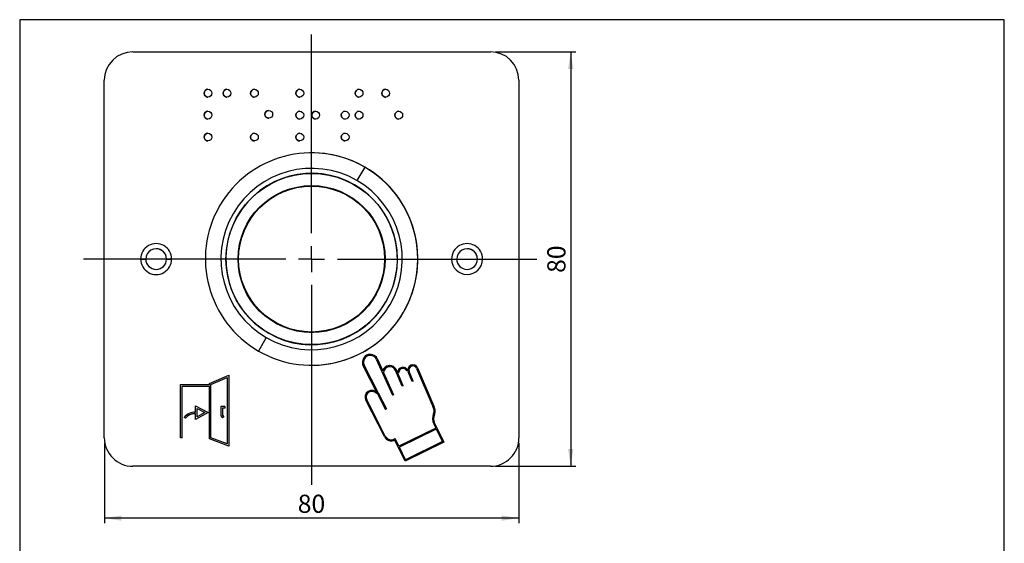
# Model space of a CAD drawing. Units: millimetres. Extents: x 10 to 200, y 10 to 287.
# Drawn here: x 10 to 200, y 186 to 287 of the extents above; entities that cross this region are included whole.
import ezdxf

# ---------------------------------------------------------------- set-up
doc = ezdxf.new("R2010")
doc.units = ezdxf.units.MM
doc.layers.add('FORMAT', color=7, linetype='Continuous')
doc.styles.add('SLDTEXTSTYLE0', font='ARIAL.TTF', dxfattribs={"width": 0.948})
doc.dimstyles.new('SLDDIMSTYLE0', dxfattribs={"dimtxt": 3.5, "dimasz": 3.302, "dimexe": 0, "dimexo": 0.0625, "dimgap": 0.875, "dimtad": 1, "dimrnd": 1e-09, "dimzin": 12, "dimdsep": 46, "dimtxsty": 'SLDTEXTSTYLE0', "dimsah": 1, "dimcen": 0.09, "dimadec": 0, "dimazin": 3, "dimtfac": 1, "dimtofl": 0, "dimtmove": 0, "dimatfit": 3, "dimfxl": 0, "dimfrac": 2, "dimtolj": 1, "dimtzin": 12, "dimarcsym": 0})

# ---------------------------------------------------------------- blocks, each defined once
blk = doc.blocks.new('_D')
at = {"layer": 'FORMAT', "color": 7}
for p, q in [((101.78, 280.8), (117.28, 280.8)), ((116.28, 280.8), (116.28, 200.8)), ((101.78, 200.8), (117.28, 200.8))]:
    blk.add_line(p, q, dxfattribs=at)
for points in [[(116.28, 280.8), (115.77, 277.5), (116.78, 277.5)], [(116.28, 200.8), (116.78, 204.11), (115.77, 204.11)]]:
    blk.add_solid(points, dxfattribs=at)
at = {"layer": 'FORMAT', "color": 7, "insert": (111.76, 238.13), "char_height": 3.5, "attachment_point": 1, "rotation": 90, "style": 'SLDTEXTSTYLE0'}
blk.add_mtext('80', dxfattribs=at)
blk = doc.blocks.new('_D_1')
at = {"layer": 'FORMAT', "color": 7}
for p, q in [((26.28, 205.3), (26.28, 189.8)), ((106.28, 205.3), (106.28, 189.8)), ((106.28, 190.8), (26.28, 190.8))]:
    blk.add_line(p, q, dxfattribs=at)
for points in [[(26.28, 190.8), (29.58, 190.3), (29.58, 191.31)], [(106.28, 190.8), (102.97, 191.31), (102.97, 190.3)]]:
    blk.add_solid(points, dxfattribs=at)
at = {"layer": 'FORMAT', "color": 7, "insert": (63.6, 195.32), "char_height": 3.5, "attachment_point": 1, "style": 'SLDTEXTSTYLE0'}
blk.add_mtext('80', dxfattribs=at)
blk = doc.blocks.new('SW_CENTERMARKSYMBOL_0')
at = {"layer": 'FORMAT', "color": 0}
for p, q in [((0, 5), (0, 43.34)), ((0, 0), (0, 2.5)), ((-5, 0), (-44.02, 0)), ((0, 0), (-2.5, 0)), ((0, 0), (0, -2.5)), ((0, 0), (2.5, 0)), ((5, 0), (43.43, 0)), ((0, -5), (0, -43.55))]:
    blk.add_line(p, q, dxfattribs=at)

msp = doc.modelspace()

# ---------------------------------------------------------------- linework, layer by layer
at = {"color": 7, "linetype": 'Continuous', "lineweight": 25}
for p, q in [((31.776, 280.804), (31.775, 280.804)), ((31.776, 280.804), (100.776, 280.804)), ((26.275, 275.304), (26.276, 275.304)), ((26.275, 206.304), (26.275, 275.304)), ((26.276, 206.304), (26.276, 275.304)), ((106.276, 275.304), (106.276, 206.304)), ((46.281, 273.563), (46.281, 273.563)), ((46.281, 272.063), (46.281, 272.063)), ((49.946, 273.563), (49.946, 273.563)), ((49.946, 272.063), (49.946, 272.063)), ((55.24, 273.563), (55.24, 273.563)), ((55.24, 272.063), (55.24, 272.063)), ((63.998, 273.563), (63.998, 273.563)), ((63.998, 272.063), (63.998, 272.063)), ((75.439, 273.563), (75.439, 273.563)), ((75.439, 272.063), (75.439, 272.063)), ((80.57, 273.563), (80.57, 273.563)), ((80.57, 272.063), (80.57, 272.063)), ((46.281, 269.328), (46.281, 269.328)), ((58.009, 269.491), (58.009, 269.491)), ((58.009, 267.991), (58.009, 267.991)), ((63.998, 269.328), (63.998, 269.328)), ((67.05, 269.328), (67.05, 269.328)), ((72.751, 269.328), (72.751, 269.328)), ((75.439, 269.328), (75.439, 269.328)), ((83.095, 269.328), (83.095, 269.328)), ((46.281, 267.828), (46.281, 267.828)), ((63.998, 267.828), (63.998, 267.828)), ((67.05, 267.828), (67.05, 267.828)), ((72.751, 267.828), (72.751, 267.828)), ((75.439, 267.828), (75.439, 267.828)), ((83.095, 267.828), (83.095, 267.828)), ((46.281, 265.092), (46.281, 265.092)), ((55.24, 265.092), (55.24, 265.092)), ((63.998, 265.092), (63.998, 265.092)), ((72.751, 265.092), (72.751, 265.092)), ((46.281, 263.592), (46.281, 263.592)), ((55.24, 263.592), (55.24, 263.592)), ((63.998, 263.592), (63.998, 263.592)), ((72.751, 263.592), (72.751, 263.592)), ((66.276, 261.304), (66.276, 261.304)), ((76.526, 258.558), (75.026, 255.959)), ((36.275, 242.804), (36.275, 242.804)), ((96.275, 242.804), (96.275, 242.804)), ((33.286, 240.804), (34.275, 240.804)), ((38.275, 240.804), (39.266, 240.804)), ((38.275, 240.804), (38.275, 240.804)), ((93.286, 240.804), (94.275, 240.804)), ((98.275, 240.804), (99.266, 240.804)), ((98.275, 240.804), (98.275, 240.804)), ((36.275, 238.804), (36.275, 238.804)), ((96.275, 238.804), (96.275, 238.804)), ((58.185, 229.261), (59.227, 228.597)), ((59.227, 228.597), (59.813, 228.277)), ((57.526, 225.649), (56.026, 223.05)), ((77.585, 222.204), (77.585, 222.204)), ((78.751, 221.494), (81.878, 214.514)), ((78.931, 221.581), (79.99, 219.217)), ((78.931, 221.581), (78.931, 221.581)), ((78.931, 221.581), (79.99, 219.217)), ((66.276, 220.304), (66.276, 220.304)), ((78.931, 214.949), (76.239, 220.201)), ((79.109, 215.04), (76.417, 220.292)), ((76.417, 220.292), (76.417, 220.292)), ((79.109, 215.04), (76.417, 220.292)), ((79.99, 219.217), (79.99, 219.217)), ((80.141, 218.88), (82.06, 214.596)), ((80.141, 218.88), (80.141, 218.88)), ((80.141, 218.88), (82.06, 214.596)), ((81.339, 220.045), (81.339, 220.045)), ((83.743, 216.241), (82.443, 219.314)), ((83.927, 216.319), (82.627, 219.392)), ((82.627, 219.392), (82.627, 219.392)), ((83.927, 216.319), (82.627, 219.392)), ((83.08, 218.919), (82.88, 218.924)), ((83.883, 219.702), (83.883, 219.702)), ((84.808, 219.289), (84.624, 219.211)), ((84.808, 219.289), (84.624, 219.211)), ((84.808, 219.289), (84.808, 219.289)), ((85.698, 217.186), (84.925, 219.014)), ((85.882, 217.264), (85.109, 219.092)), ((85.109, 219.092), (85.109, 219.092)), ((85.882, 217.264), (85.109, 219.092)), ((85.827, 220.176), (85.827, 220.176)), ((86.546, 219.7), (89.657, 212.346)), ((86.73, 219.778), (89.835, 212.437)), ((86.73, 219.778), (86.73, 219.778)), ((86.73, 219.778), (89.835, 212.437)), ((46.558, 216.761), (50.311, 218.395)), ((46.558, 216.565), (46.558, 216.761)), ((46.858, 216.565), (50.011, 217.937)), ((46.858, 216.565), (50.011, 217.937)), ((50.011, 217.937), (50.011, 205.141)), ((50.011, 217.937), (50.011, 217.937)), ((50.311, 218.395), (50.311, 204.708)), ((50.311, 218.395), (50.311, 204.708)), ((85.882, 217.264), (85.698, 217.186)), ((85.882, 217.264), (85.698, 217.186)), ((85.882, 217.264), (85.882, 217.264)), ((40.99, 216.565), (46.558, 216.565)), ((40.99, 206.326), (40.99, 216.565)), ((41.29, 206.326), (41.29, 216.265)), ((41.29, 216.265), (46.558, 216.265)), ((41.29, 206.326), (41.29, 216.265)), ((41.29, 216.265), (41.29, 216.265)), ((46.558, 206.113), (46.558, 216.265)), ((46.858, 206.321), (46.858, 216.565)), ((46.858, 206.321), (46.858, 216.565)), ((46.858, 216.565), (46.858, 216.565)), ((77.893, 215.257), (77.893, 215.257)), ((78.931, 214.949), (78.773, 214.826)), ((78.931, 214.949), (78.773, 214.826)), ((79.109, 215.04), (78.931, 214.949)), ((79.109, 215.04), (78.931, 214.949)), ((78.931, 214.949), (78.931, 214.949)), ((78.957, 214.887), (79.135, 214.978)), ((78.957, 214.887), (80.536, 211.787)), ((79.109, 215.04), (79.109, 215.04)), ((79.135, 214.978), (80.714, 211.878)), ((79.135, 214.978), (80.714, 211.878)), ((83.927, 216.319), (83.743, 216.241)), ((83.927, 216.319), (83.743, 216.241)), ((83.927, 216.319), (83.927, 216.319)), ((80.311, 206.546), (76.724, 213.544)), ((80.49, 206.636), (76.902, 213.635)), ((76.902, 213.635), (76.902, 213.635)), ((80.49, 206.636), (76.902, 213.635)), ((82.06, 214.596), (81.878, 214.514)), ((82.06, 214.596), (81.878, 214.514)), ((82.06, 214.596), (82.06, 214.596)), ((43.689, 211.244), (43.871, 211.237)), ((43.689, 210.944), (43.689, 210.944)), ((43.871, 212.475), (46.318, 211.154)), ((43.871, 211.237), (43.871, 212.475)), ((43.871, 212.475), (46.318, 211.154)), ((43.871, 211.237), (43.871, 211.237)), ((46.318, 211.154), (43.871, 209.833)), ((46.318, 211.154), (43.871, 209.833)), ((43.871, 209.833), (43.871, 210.936)), ((44.171, 211.972), (45.687, 211.154)), ((44.171, 210.336), (44.171, 211.972)), ((44.171, 211.972), (44.171, 211.972)), ((44.171, 210.336), (44.171, 211.972)), ((45.687, 211.154), (44.171, 210.336)), ((46.318, 211.154), (46.318, 211.154)), ((49.551, 212.317), (48.765, 212.317)), ((48.765, 212.317), (48.765, 210.535)), ((49.065, 212.017), (49.065, 210.641)), ((49.551, 212.017), (49.065, 212.017)), ((49.065, 212.017), (49.065, 210.641)), ((49.065, 212.017), (49.065, 212.017)), ((49.551, 212.317), (49.551, 212.017)), ((49.551, 212.317), (49.551, 212.017)), ((80.714, 211.878), (80.536, 211.787)), ((80.714, 211.878), (80.536, 211.787)), ((80.714, 211.878), (80.714, 211.878)), ((89.835, 212.437), (89.835, 212.437)), ((41.937, 210.069), (41.697, 210.25)), ((44.171, 210.336), (44.171, 210.336)), ((48.765, 210.535), (49.074, 210.151)), ((49.065, 210.641), (49.308, 210.339)), ((49.065, 210.641), (49.065, 210.641)), ((49.065, 210.641), (49.308, 210.339)), ((49.308, 210.339), (49.074, 210.151)), ((49.308, 210.339), (49.074, 210.151)), ((49.308, 210.339), (49.308, 210.339)), ((90.009, 210.851), (90.009, 210.851)), ((90.009, 209.067), (90.419, 208.248)), ((90.009, 209.067), (90.009, 209.067)), ((90.009, 209.067), (90.419, 208.248)), ((90.239, 208.16), (83.116, 204.674)), ((90.329, 207.981), (83.204, 204.495)), ((90.329, 207.981), (83.204, 204.495)), ((89.83, 208.977), (90.239, 208.16)), ((90.329, 207.981), (91.539, 205.565)), ((90.329, 207.981), (90.329, 207.981)), ((90.42, 208.249), (90.419, 208.248)), ((90.419, 208.248), (90.419, 208.248)), ((90.42, 208.249), (90.508, 208.069)), ((90.42, 208.249), (90.508, 208.069)), ((90.508, 208.069), (91.809, 205.474)), ((90.508, 208.069), (90.508, 208.069)), ((90.508, 208.069), (91.808, 205.474)), ((26.275, 206.304), (26.276, 206.304)), ((41.29, 206.326), (40.99, 206.326)), ((50.311, 204.708), (46.558, 206.113)), ((50.011, 205.141), (46.858, 206.321)), ((46.858, 206.321), (46.858, 206.321)), ((50.011, 205.141), (46.858, 206.321)), ((80.49, 206.636), (80.49, 206.636)), ((81.653, 205.912), (81.653, 205.912)), ((84.3, 201.799), (82.311, 205.865)), ((82.311, 205.865), (82.311, 205.865)), ((83.116, 204.674), (82.396, 206.146)), ((83.116, 204.674), (82.396, 206.146)), ((91.809, 205.474), (84.3, 201.799)), ((91.808, 205.474), (84.3, 201.799)), ((91.539, 205.565), (84.392, 202.067)), ((91.808, 205.474), (91.809, 205.474)), ((50.011, 205.141), (50.011, 205.141)), ((83.116, 204.674), (83.116, 204.674)), ((83.204, 204.495), (83.204, 204.495)), ((84.392, 202.067), (83.204, 204.495)), ((84.392, 202.067), (83.204, 204.495)), ((84.392, 202.067), (84.392, 202.067)), ((31.775, 200.804), (31.776, 200.804)), ((100.776, 200.804), (31.776, 200.804))]:
    msp.add_line(p, q, dxfattribs=at)
for centre, radius in [((46.281, 272.813), 0.75), ((49.946, 272.813), 0.75), ((55.24, 272.813), 0.75), ((63.998, 272.813), 0.75), ((75.439, 272.813), 0.75), ((80.57, 272.813), 0.75), ((46.281, 268.578), 0.75), ((58.009, 268.741), 0.75), ((63.998, 268.578), 0.75), ((67.05, 268.578), 0.75), ((72.751, 268.578), 0.75), ((75.439, 268.578), 0.75), ((83.095, 268.578), 0.75), ((46.281, 264.342), 0.75), ((55.24, 264.342), 0.75), ((63.998, 264.342), 0.75), ((72.751, 264.342), 0.75), ((66.276, 240.802), 16.523), ((66.276, 240.802), 14.185), ((66.276, 240.802), 14.086)]:
    msp.add_circle(centre, radius, dxfattribs=at)
for centre, radius, start, end in [((31.775, 275.304), 5.5, 90, 179.99219), ((31.776, 275.304), 5.5, 90, 179.99219), ((100.776, 275.304), 5.5, 0.00781, 90), ((46.281, 272.813), 0.75, 90, 179.99219), ((46.281, 272.813), 0.75, 179.99219, 270), ((49.946, 272.813), 0.75, 90, 179.99219), ((49.946, 272.813), 0.75, 179.99219, 270), ((55.24, 272.813), 0.75, 90, 179.99219), ((55.24, 272.813), 0.75, 179.99219, 270), ((63.998, 272.813), 0.75, 90, 179.99219), ((63.998, 272.813), 0.75, 179.99219, 270), ((75.439, 272.813), 0.75, 90, 179.99219), ((75.439, 272.813), 0.75, 179.99219, 270), ((80.57, 272.813), 0.75, 90, 179.99219), ((80.57, 272.813), 0.75, 179.99219, 270), ((46.281, 268.578), 0.75, 90, 179.99219), ((46.281, 268.578), 0.75, 179.99219, 270), ((58.009, 268.741), 0.75, 90, 179.99219), ((58.009, 268.741), 0.75, 179.99219, 270), ((63.998, 268.578), 0.75, 90, 179.99219), ((63.998, 268.578), 0.75, 179.99219, 270), ((67.05, 268.578), 0.75, 90, 179.99219), ((67.05, 268.578), 0.75, 179.99219, 270), ((72.751, 268.578), 0.75, 90, 179.99219), ((72.751, 268.578), 0.75, 179.99219, 270), ((75.439, 268.578), 0.75, 90, 179.99219), ((75.439, 268.578), 0.75, 179.99219, 270), ((83.095, 268.578), 0.75, 90, 179.99219), ((83.095, 268.578), 0.75, 179.99219, 270), ((46.281, 264.342), 0.75, 90, 179.99219), ((46.281, 264.342), 0.75, 179.99219, 270), ((55.24, 264.342), 0.75, 90, 179.99219), ((55.24, 264.342), 0.75, 179.99219, 270), ((63.998, 264.342), 0.75, 90, 179.99219), ((63.998, 264.342), 0.75, 179.99219, 270), ((72.751, 264.342), 0.75, 90, 179.99219), ((72.751, 264.342), 0.75, 179.99219, 270), ((66.276, 240.804), 20.5, 60, 240), ((66.276, 240.804), 20.5, 330, 90), ((66.276, 240.804), 20.5, 240, 60), ((66.276, 240.804), 17.5, 60, 240), ((66.276, 240.804), 16.55, 60, 240), ((66.276, 240.804), 17.5, 240, 60), ((66.276, 240.804), 16.55, 240, 60), ((36.276, 240.804), 2.99, 359.99219, 180.00781), ((96.276, 240.804), 2.99, 359.99219, 180.00781), ((36.275, 240.804), 2, 359.99219, 180.00781), ((36.275, 240.804), 2, 0.00781, 90), ((96.275, 240.804), 2, 359.99219, 180.00781), ((96.275, 240.804), 2, 0.00781, 90), ((36.276, 240.804), 2.99, 179.99219, 0.00781), ((36.275, 240.804), 2, 180.00781, 359.99219), ((36.275, 240.804), 2, 270, 0.00781), ((96.276, 240.804), 2.99, 180.00781, 359.99219), ((96.275, 240.804), 2, 180.00781, 359.99219), ((96.275, 240.804), 2, 270, 0.00781), ((66.276, 240.804), 20.5, 270, 330), ((66.275, 240.804), 14.096, 265.00707, 277.89249), ((77.585, 220.891), 1.513, 27.13717, 207.13717), ((77.585, 220.891), 1.513, 27.13717, 90), ((77.585, 220.891), 1.313, 27.35844, 207.13717), ((77.585, 220.891), 1.313, 90, 207.13717), ((81.339, 218.847), 1.399, 22.92747, 164.66173), ((81.339, 218.847), 1.199, 22.92747, 178.39376), ((81.339, 218.847), 1.199, 90, 178.39376), ((81.339, 218.847), 1.399, 22.92747, 90), ((83.883, 218.898), 1.004, 22.92747, 178.49956), ((83.883, 218.898), 0.804, 22.92747, 178.49956), ((83.883, 218.898), 0.804, 90, 178.49956), ((83.883, 218.898), 1.004, 22.92747, 90), ((85.827, 219.396), 0.98, 22.92747, 202.92747), ((85.827, 219.396), 0.78, 22.92747, 202.92747), ((85.827, 219.396), 0.78, 90, 202.92747), ((85.827, 219.396), 0.98, 22.92747, 90), ((77.893, 214.143), 1.314, 37.80521, 207.13717), ((77.893, 214.143), 1.114, 37.80521, 207.13717), ((77.893, 214.143), 1.114, 90, 207.13717), ((77.893, 214.143), 1.314, 37.80521, 90), ((43.689, 208.75), 2.494, 85.828, 143.02533), ((43.689, 208.75), 2.194, 85.25629, 143.02533), ((43.689, 208.75), 2.194, 90, 143.02533), ((91.79, 209.959), 2.192, 153.76958, 206.60892), ((88.219, 211.458), 1.69, 341.70924, 31.69508), ((88.219, 211.458), 1.89, 341.26658, 31.21725), ((88.219, 211.458), 1.89, 341.26658, 31.21725), ((91.79, 209.959), 1.992, 153.39108, 206.60892), ((91.79, 209.959), 1.992, 153.39108, 206.60892), ((31.775, 206.304), 5.5, 179.99219, 270), ((31.776, 206.304), 5.5, 179.99219, 270), ((81.653, 207.209), 1.497, 206.31644, 296.07536), ((81.653, 207.209), 1.297, 206.25544, 304.94464), ((81.653, 207.209), 1.297, 206.25544, 270), ((81.653, 207.209), 1.497, 270, 296.07536), ((100.776, 206.304), 5.5, 270, 0.00781)]:
    msp.add_arc(centre, radius, start, end, dxfattribs=at)
at = {"layer": 'FORMAT'}
for p, q in [((9.944, 287), (9.944, 10)), ((199.944, 287), (9.944, 287)), ((199.944, 10), (199.944, 287))]:
    msp.add_line(p, q, dxfattribs=at)

# ---------------------------------------------------------------- block references
at = {"layer": 'FORMAT', "color": 7}
msp.add_blockref('SW_CENTERMARKSYMBOL_0', (66.276, 240.802), dxfattribs=at)

# ---------------------------------------------------------------- dimensions: what is measured, and where the dimension line sits
dim = msp.add_linear_dim(base=(116.276, 200.804), p1=(100.776, 280.804), p2=(100.776, 200.804), angle=90, dimstyle='SLDDIMSTYLE0', dxfattribs=at)
dim.commit()
dim.dimension.update_dxf_attribs({"geometry": '_D', "text_midpoint": (116.276, 240.804), "dimtype": 160})
dim = msp.add_linear_dim(base=(26.276, 190.804), p1=(106.276, 206.304), p2=(26.276, 206.304), dimstyle='SLDDIMSTYLE0', dxfattribs=at)
dim.commit()
dim.dimension.update_dxf_attribs({"geometry": '_D_1', "text_midpoint": (66.276, 190.804), "dimtype": 160})

doc.saveas('drawing.dxf')
